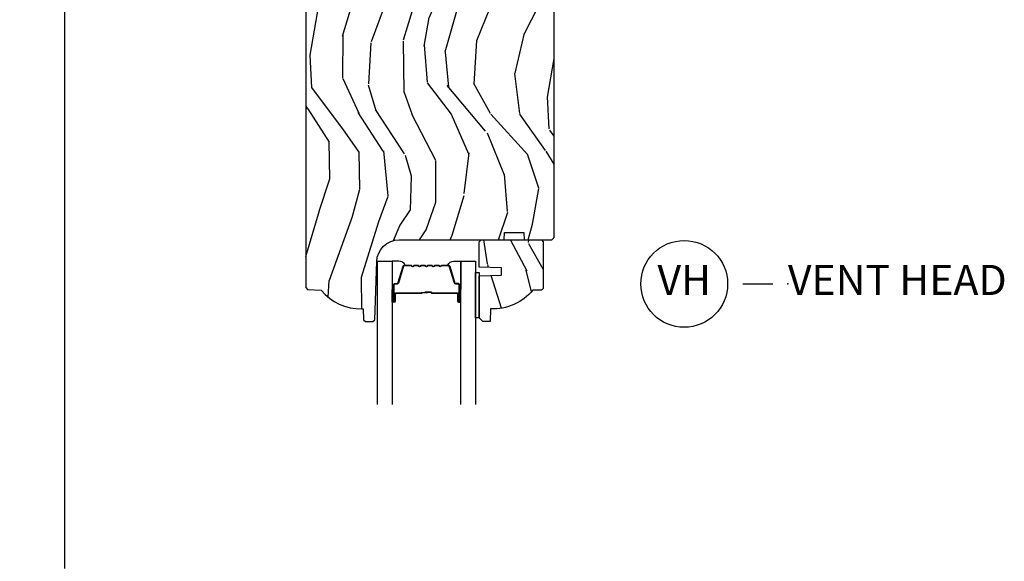
# Model space of a CAD drawing. Units: inches. Extents: x 1 to 367, y 2 to 126.
# Drawn here: x 208 to 216, y 31 to 36 of the extents above; entities that cross this region are included whole.
import ezdxf

# ---------------------------------------------------------------- set-up
doc = ezdxf.new("R2010")
doc.units = ezdxf.units.IN
doc.header["$MEASUREMENT"] = 0
doc.layers.get('Defpoints').update_dxf_attribs({"color": 253})
for name, color, linetype in [('ZP-ANNO-DIMS-DWNLD', 2, 'Continuous'), ('ZP-ANNO-TITL', 44, 'Continuous'), ('ZP-SECT-ALUM', 63, 'Continuous'), ('ZP-SECT-GLAS', 153, 'Continuous'), ('ZP-SECT-SEAL', 8, 'Continuous'), ('ZP-SECT-WDHA', 11, 'Continuous'), ('ZP-SECT-WOOD', 104, 'Continuous'), ('ZP-SECT-WSTP', 40, 'Continuous')]:
    doc.layers.add(name, color=color, linetype=linetype)
doc.layers.add('ZP-ANNO-NPLT', color=7, linetype='Continuous', plot=False)
doc.styles.get("Standard").update_dxf_attribs({"font": 'arial.ttf'})
doc.dimstyles.new('Frame Make Height and Width', dxfattribs={"dimtxt": 0.25, "dimasz": 0.125, "dimexe": 0.09375, "dimexo": 0.25, "dimgap": 0.0875, "dimtad": 0, "dimdec": 4, "dimzin": 10, "dimdsep": 46, "dimlunit": 5, "dimtxsty": 'Standard', "dimblk1": 'ARCHTICK', "dimblk2": 'ARCHTICK', "dimsah": 1, "dimcen": 0.09, "dimclrd": 256, "dimclre": 256, "dimclrt": 255, "dimadec": 3, "dimazin": 2, "dimtfac": 0.75, "dimtdec": 4, "dimtofl": 0, "dimtmove": 2, "dimatfit": 3, "dimfxl": 1, "dimfrac": 2, "dimtolj": 1, "dimtzin": 0, "dimlwd": -1, "dimlwe": -1, "dimarcsym": 0})

# ---------------------------------------------------------------- blocks, each defined once
blk = doc.blocks.new('NG Cut Name Head Vent (VH)')
at = {"layer": 'ZP-ANNO-NPLT'}
blk.add_point((0, 0), dxfattribs=at)
at = {"layer": 'ZP-ANNO-TITL'}
blk.add_lwpolyline([(-0.09375, 0), (-0.03125, 0)], dxfattribs=at)
blk.add_circle((-0.2150000000000016, 0), 0.09, dxfattribs=at)
at = {"layer": 'ZP-ANNO-TITL', "char_height": 0.0625}
for s, insert, width, attachment_point in [('VH', (-0.2150000000000016, 0), 0.1375, 5), ('VENT HEAD', (0, 0), 1.125, 4)]:
    blk.add_mtext(s, dxfattribs=dict(at, insert=insert, width=width, attachment_point=attachment_point))
blk = doc.blocks.new('CS AS W OF OG (13-16th IG) V H')
at = {"layer": 'ZP-SECT-WDHA'}
h = blk.add_hatch(dxfattribs=at)
h.set_pattern_fill('WOOD3', color=256, scale=2, angle=80, style=0, pattern_type=2)
h.set_pattern_definition([(75.2364, (-0.3348346360241408, 0.05904038040677051), (-5.789859065948554, -21.31847901549633), [0.2408319999999999, -23.84235799999998]), (91.30989999999994, (-0.273462918323844, 0.291921277576364), (-0.5804251597106882, 8.225759038695628), [0.3059419999999998, -9.892097999999994]), (125, (-0.2804569302045081, 0.5977824941400058), (-1.96961611551987, 0.347296462804354), [0.226274, -2.602152]), (126.8476, (-0.4102424622597312, 0.7831354430487067), (-24.68207778133388, 32.78406714079374), [0.438634, -43.42479]), (92.99459999999993, (-0.6732864899235551, 1.134145185805778), (0.8135587761682679, -18.42113293576037), [0.266834, -26.416494]), (80, (-0.6872264289108898, 1.400614092248958), (-1.622319150690555, 2.316911861358277), [0.4999999999999997, -1.499999999999999]), (70.53770000000004, (-0.6004023400774372, 1.893017968755061), (-3.706093886339547, -9.500783344918702), [0.24331, -11.922214]), (74.28940000000003, (-0.866630822650734, 0.1528103963468936), (-5.095285093198488, -17.37924160681557), [0.2009979999999999, -19.89875399999998]), (80, (-0.8122050320571077, 0.3462989833959966), (-1.622319150690555, 2.316911861358277), [0.2999999999999997, -1.699999999999999]), (108.3008, (-0.7601105787570361, 0.6417413092996753), (-7.99745230114277, 23.74954216806198), [0.295296, -29.23435]), (132.125, (-0.8528351379853518, 0.9221020699562246), (8.458889687255558, -9.61494716110752), [0.4560699999999997, -22.34743799999998]), (119.2894, (-1.158744439322987, 1.260361584759721), (-7.764298450998115, 13.55417594471107), [0.284254, -28.141088]), (86.3402, (-1.297807235778464, 1.50827596240245), (0.8087520192303621, 16.10421977526048), [0.362216, -17.748554]), (68.11130000000006, (-1.274686201938863, 1.869752680593535), (-10.77101530580106, -26.53271904359165), [0.38833, -38.444646]), (73.29020000000006, (-1.477211629518308, 0.2604722665004147), (5.095270998947916, 17.37924728909397), [0.342344, -33.89214]), (83.36649999999999, (-1.378778938991076, 0.5883609754178565), (3.587104350246547, 31.86114692379661), [0.340588, -33.718186]), (113.6901, (-1.33943471364455, 0.9266685749953467), (1.275025577407217, -4.286526959831397), [0.360556, -6.850548]), (127.4896, (-1.484301810946931, 1.256840536432406), (-18.19282732060551, 23.51639970003244), [0.325576, -32.232064]), (94.93139999999993, (-1.682453072583115, 1.515173804735156), (-2.08858042413121, 22.70765962799548), [0.310484, -30.737866]), (80, (-1.709143239524025, 1.824507984852175), (-1.622319150690555, 2.316911861358277), [0.2399999999999999, -1.759999999999999]), (67.00540000000004, (-1.667467676883945, 2.060861845575118), (7.064893705450894, 17.03194919702135), [0.266834, -26.416494]), (80, (0.1076618701534926, 0.6105808068675742), (-1.622319150690555, 2.316911861358277), [0, -1.999999999999999]), (303.1524, (-0.1391589660034356, 0.9384214310110792), (-22.36517819120654, 34.4063776990759), [0.438634, -43.42479]), (286.5651, (-1.868899562977589, 0.918484852080951), (1.622322022142024, -2.316910657574222), [0.1788859999999999, -4.293249999999995]), (268.1301, (-1.817898651163318, 0.747023757385648), (-0.1141638171402084, -12.1649887274718), [0.282842, -13.859292]), (236.8014, (-1.827127830789578, 0.464331659435544), (-5.675715305442001, -9.153483828712398), [0.1523159999999999, -15.07922999999999]), (106.5651, (-0.1391589660034356, 0.9384214310110792), (-1.622322022142024, 2.316910657574223), [0.2236059999999999, -4.248529999999997]), (86.70979999999999, (-0.2029101057712523, 1.152747799380194), (-1.156064090092355, -18.0738357497184), [0.342344, -33.89214]), (69.87530000000001, (-0.1832620354850008, 1.494528362511033), (11.81290105467158, 32.44156916969214), [0.5688579999999994, -56.31699199999997]), (69.69520000000007, (-0.1181769303614715, 0.02083778132003999), (4.053383878502783, 11.47040035302124), [0.223606, -22.137072]), (95.52409999999995, (-0.04058202115425047, 0.2305495598760388), (2.088581876288336, -22.70766087856624), [0.37363, -36.98945199999999]), (122.8789, (-0.07654945249538514, 0.6024451687271153), (19.12053269156008, -29.77255931841605), [0.3820999999999997, -37.82784599999997]), (114.6952, (-0.2839779785318228, 0.9233398657639498), (-10.31436394025576, 22.12722123007477), [0.316228, -31.306548]), (89.46229999999998, (-0.4160948478806006, 1.21064655352717), (-0.2331297955978149, 10.19537476309), [0.364966, -11.80056]), (73.41809999999995, (-0.4126699691012448, 1.575596235271576), (-9.843243356947564, -32.78887834283088), [0.52345, -51.82156]), (71.86989999999997, (-0.6105808068675742, 0.1076618701534926), (-4.05339229159766, -11.4703964642499), [0.2828419999999997, -13.85929199999999]), (91.30989999999994, (-0.5225670070003332, 0.3764621138902271), (-0.5804251597106882, 8.225759038695628), [0.3059419999999998, -9.892097999999994]), (122.5104, (-0.5295610188809974, 0.6823233304539258), (15.8758738578798, -25.13874798031408), [0.3255759999999998, -32.23206399999997]), (125, (-0.7045431619036151, 0.9568797902635708), (-1.96961611551987, 0.347296462804354), [0.367696, -2.460732]), (97.35399999999998, (-0.9154446514934023, 1.258078332240132), (3.363597875096814, -26.99418906715191), [0.335262, -33.190848]), (76.63350000000008, (-0.958358009941179, 1.590581630970746), (-7.526378549481378, -31.16654659806278), [0.340588, -33.718186]), (62.89730000000002, (-0.8796214744741917, 1.921943303441537), (9.381801796357347, 18.65427096867755), [0.27203, -26.930912]), (71.25379999999997, (-1.102984683373677, 0.1944859589869452), (4.400698029470012, 13.44000942209144), [0.263058, -26.042834]), (94.93139999999993, (-1.018443847059785, 0.4435900476634629), (-2.08858042413121, 22.70765962799548), [0.310484, -30.737866]), (112.0054, (-1.045134014000666, 0.7529242277804826), (4.172367285044428, -10.8899649016545), [0.37736, -18.490604]), (129.8991, (-1.186528147749698, 1.102792344277759), (21.78474614393879, -26.18062003425594), [0.49679, -49.18218]), (95.94539999999992, (-1.505187677040936, 1.483917132755096), (0.580429822659575, -8.225758590440604), [0.2912039999999999, -14.269016]), (73.991, (-1.535350807535167, 1.77355515781187), (5.442577628555259, 19.34885845132704), [0.3821, -37.827846]), (56.80140000000003, (-1.429972189901235, 2.140836176849859), (5.675715305442003, 9.153483828712396), [0.152316, -15.07923]), (70.53770000000004, (-1.693869335181006, 0.2986748655871168), (-3.706093886339547, -9.500783344918702), [0.24331, -11.922214]), (90.00799999999995, (-1.612801462420435, 0.5280827992033892), (-0.1189780968844945, 22.36036360548723), [0.345254, -34.1801]), (117.4054, (-1.612849547194429, 0.8733363258875215), (-15.18132466061387, 29.07795374707081), [0.428018, -42.37385]), (109.0546, (0.1597563234535642, 0.9060231327712245), (-5.447387456773112, 15.17649473040698), [0.205912, -20.385348]), (90.78429999999994, (0.09253222013239792, 1.100653346080122), (0.3521060877535493, -32.55573637576239), [0.427552, -42.32756599999999]), (72.87500000000004, (0.0866798345115285, 1.528164456558613), (-4.40068674127204, -13.44001353167818), [0.4837359999999999, -15.64078])])
edge = h.paths.add_edge_path()
edge.add_line((2.062000000000012, -1.218499999999977), (2.030999999999949, -1.1875))
edge.add_line((2.030999999999949, -1.1875), (0.639165087708534, -1.1875))
edge.add_line((0.639165087708534, -1.1875), (0.6070832033107081, -1.218481115637672))
edge.add_line((0.6070832033107081, -1.218481115637672), (0.6059999999999945, -1.249500000000012))
edge.add_line((0.6059999999999945, -1.249500000000012), (0.4361335069452252, -1.249499999999998))
edge.add_line((0.4361335069452252, -1.249500000000012), (0.4361335069452252, -1.469500000000025))
edge.add_line((0.4361335069452252, -1.469500000000011), (0.3581335069453644, -1.469500000000011))
edge.add_line((0.3581335069453644, -1.469500000000011), (0.3581335069453644, -1.249499999999998))
edge.add_line((0.3581335069453644, -1.249500000000012), (0.06200000000001182, -1.249500000000012))
edge.add_line((0.06200000000001182, -1.249500000000012), (0, -1.311500000000024))
edge.add_line((0, -1.311500000000024), (0, -5.531444478826572))
edge.add_line((0, -5.531444478826558), (0.01498455854687109, -5.547124923648468))
edge.add_line((0.01498455854687109, -5.547124923648482), (0.127421447684128, -5.552230652907639))
edge.add_arc((0.4627428574605403, -5.270444293859612), 0.4379999999999676, 220.0419157945541, 269.9999999999949)
edge.add_line((0.4627428574605119, -5.7084442938596), (0.4764289081899733, -5.7084442938596))
edge.add_line((0.4764289081899733, -5.7084442938596), (0.4795391210678872, -5.797509137594872))
edge.add_line((0.4795391210678872, -5.797509137594886), (0.4950626135182574, -5.812500000000028))
edge.add_line((0.4950626135182574, -5.8125), (0.5564976361412164, -5.812499999999986))
edge.add_line((0.5564976361412164, -5.8125), (0.5720211285917003, -5.797509137594702))
edge.add_line((0.5720211285917003, -5.797509137594716), (0.5888547830668358, -5.315456344368428))
edge.add_arc((0.7762405631329159, -5.322000000000116), 0.1874999999999857, 90.00000000000449, 178.0000000000049, ccw=False)
edge.add_line((0.7762405631328875, -5.134500000000116), (1.646834912291524, -5.134500000000116))
edge.add_line((1.646834912291524, -5.134500000000116), (1.649000000000001, -5.072500000000105))
edge.add_line((1.649000000000001, -5.072500000000105), (1.810000000000059, -5.072500000000105))
edge.add_line((1.810000000000059, -5.072500000000105), (1.812165087708536, -5.134500000000116))
edge.add_line((1.812165087708536, -5.134500000000116), (2.04200000000003, -5.134500000000116))
edge.add_line((2.04200000000003, -5.134500000000116), (2.062000000000012, -5.114500000000064))
edge.add_line((2.062000000000012, -5.114500000000078), (2.062000000000012, -1.218499999999977))
h = blk.add_hatch(dxfattribs=at)
h.set_pattern_fill('WOOD3', color=256, scale=2, angle=70, style=0, pattern_type=2)
h.set_pattern_definition([(65.23640000000005, (1.394897635474081, -5.772376452728473), (-9.40381312866579, -19.98920494113852), [0.240832, -23.842358]), (81.3099, (1.495776322287952, -5.553690626606361), (0.8567808696703423, 8.2015810469735), [0.3059419999999992, -9.892097999999974]), (115, (1.542000808038551, -5.251261631771051), (-1.87938582314561, 0.6840404983268875), [0.226274, -2.602152]), (116.8476, (1.446373211644868, -5.046187589513202), (-18.61420804399884, 36.57200132328851), [0.4386339999999992, -43.4247899999999]), (82.9946, (1.248277615991014, -4.654833357413217), (-2.397597174553426, -18.28254753331191), [0.266834, -26.416494]), (70, (1.280821296008639, -4.389992067409338), (-1.195344954920479, 2.563425528223154), [0.4999999999999992, -1.499999999999997]), (60.53769999999999, (1.451831367671389, -3.920145757016378), (-5.299583706911786, -8.712888648139783), [0.24331, -11.922214]), (64.28939999999999, (0.8874636202496049, -5.587685575332607), (-8.03574989784622, -16.23042490473692), [0.2009979999999996, -19.89875399999995]), (70, (0.9746615013305018, -5.40658745404194), (-1.195344954920479, 2.563425528223154), [0.2999999999999992, -1.699999999999997]), (98.30079999999994, (1.077267544328265, -5.12467966780617), (-3.751888312602842, 24.77747627566944), [0.2952959999999994, -29.23434999999996]), (122.125, (1.034635814682929, -4.832476766336235), (6.660762092994137, -10.93774528833892), [0.45607, -22.347438]), (109.2894, (0.7921121113311074, -4.446235580918945), (-5.292683358667599, 14.69651383292103), [0.284254, -28.141088]), (76.3402, (0.6982118711213161, -4.177939578547424), (3.592933675524065, 15.71912217656524), [0.3622159999999992, -17.74855399999995]), (58.11130000000009, (0.7837514178871743, -3.825969429331472), (-15.2147376914344, -24.25926024314874), [0.38833, -38.444646]), (63.29020000000008, (0.3048541953623953, -5.375633086470692), (8.035737004436273, 16.23043294812967), [0.342344, -33.89214]), (73.36649999999999, (0.4587287489245, -5.069818401136509), (9.065238276682225, 30.75421037689453), [0.3405879999999992, -33.7181859999999]), (103.6901, (0.5562217452395544, -4.743482507202792), (0.511307478824605, -4.442810851533298), [0.3605559999999994, -6.850547999999991]), (117.4896, (0.4708892640800286, -4.393170692301887), (-13.83285744134683, 26.3182840583582), [0.3255759999999993, -32.2320639999999]), (84.9314, (0.3206074666230734, -4.104353481330826), (1.886293519008401, 22.72535743897347), [0.310484, -30.737866]), (70, (0.3480380999579893, -3.795084083629), (-1.195344954920479, 2.563425528223154), [0.2399999999999996, -1.759999999999997]), (57.00539999999999, (0.4301229343560635, -3.569557854640379), (9.915129035513683, 15.54638970077456), [0.266834, -26.416494]), (70, (1.926445615403168, -5.30605387657193), (-1.195344954920479, 2.563425528223154), [0, -1.999999999999997]), (293.1524, (1.740303469298624, -4.940333899754179), (-16.0507960926351, 37.76733994721548), [0.438634, -43.42479]), (276.5651, (0.03337956809832576, -4.659601294752029), (1.195347991783055, -2.563424841349599), [0.178886, -4.29325]), (258.1301, (0.0538317548290479, -4.837313725543829), (-2.224857536097374, -11.96035087531845), [0.282842, -13.859292]), (226.8014, (-0.004346180470633954, -5.114108465096912), (-7.178974222848961, -8.028844221841533), [0.1523159999999996, -15.07922999999997]), (96.56509999999993, (1.740303469298624, -4.940333899754179), (-1.195347991783055, 2.563424841349599), [0.2236059999999997, -4.248529999999991]), (76.7098, (1.714738235885193, -4.718193361264433), (-4.276989520291973, -17.59850515048118), [0.342344, -33.89214]), (59.87529999999997, (1.79343737978445, -4.385017064464193), (17.26685591117937, 29.89742009709116), [0.568858, -56.31699200000001]), (59.69520000000003, (1.60163001204694, -5.847620884260117), (5.983617987896487, 10.59227647392276), [0.223606, -22.137072]), (85.5241, (1.714462148410007, -5.654569313420247), (-1.886292306072137, -22.72535892270969), [0.3736299999999992, -36.9894519999999]), (112.8789, (1.743620137928701, -5.282077955604748), (13.66009816624821, -32.64049290170237), [0.3821, -37.827846]), (104.6952, (1.595065696655524, -4.930038784520022), (-6.31531393231792, 23.58212952201287), [0.316228, -31.306548]), (79.4623, (1.514846262178821, -4.624155077317063), (1.540820218079112, 10.08096667572146), [0.364966, -11.80056]), (63.41809999999992, (1.581591956528769, -4.265344525234596), (-15.38743134468314, -30.58148033332786), [0.5234499999999984, -51.8215599999999]), (61.86990000000001, (1.131783701653944, -5.676610812597282), (-5.983625597899493, -10.59227118331201), [0.282842, -13.859292]), (81.3099, (1.265137046616587, -5.427177684510255), (0.8567808696703423, 8.2015810469735), [0.3059419999999992, -9.892097999999974]), (112.5103999999999, (1.311361532367187, -5.124748689674938), (11.26938588547409, -27.51365047632417), [0.325576, -32.23206399999999]), (115, (1.186713990192516, -4.823978029154681), (-1.87938582314561, 0.6840404983268875), [0.367696, -2.460732]), (87.354, (1.031319146052851, -4.490732710485666), (-1.374994473696775, -27.16816932102351), [0.335262, -33.190848]), (66.63350000000004, (1.046796329838457, -4.155829057501613), (-12.82404996855911, -29.38611480483956), [0.340588, -33.718186]), (52.89729999999997, (1.181877030984765, -3.843173969300913), (12.47855130569256, 16.74173789157442), [0.27203, -26.930912]), (61.25380000000001, (0.6619373912610627, -5.505600740934447), (6.667674682060167, 12.47165228615286), [0.263058, -26.042834]), (84.9314, (0.7884503333572184, -5.274961465263139), (1.886293519008401, 22.72535743897347), [0.310484, -30.737866]), (102.0054, (0.8158809666919069, -4.965692067561314), (2.217957090697113, -11.44904584078527), [0.37736, -18.490604]), (119.8991, (0.7373888883990958, -4.596586400244689), (16.90756994081485, -29.56575905723366), [0.49679, -49.18218]), (85.9454, (0.4897521383645653, -4.165917107129438), (-0.8567761997234582, -8.201581415241053), [0.291204, -14.269016]), (63.99100000000004, (0.5103423688328803, -3.875441561843338), (8.719786654980343, 18.10981212779323), [0.3820999999999992, -37.8278459999999]), (46.80139999999997, (0.6778977281280731, -3.532039171677717), (7.178974222848961, 8.02884422184153), [0.1523159999999996, -15.07922999999997]), (60.53769999999999, (0.09812181878953652, -5.300388654939049), (-5.299583706911786, -8.712888648139783), [0.24331, -11.922214]), (80.00799999999998, (0.2177943580190913, -5.088543231683452), (3.765665839812322, 22.0413197685621), [0.3452539999999992, -34.1800999999999]), (107.4054, (0.2776996495026651, -4.748526532016704), (-9.90135254830583, 31.27240365373135), [0.428018, -42.37385]), (99.05459999999997, (2.029051658400817, -5.02414609033616), (-2.729258747784671, 15.89185857896806), [0.205912, -20.385348]), (80.78429999999999, (1.996646022120899, -4.820799404262125), (-5.306487489153644, -32.1222841683562), [0.427552, -42.327566]), (62.875, (2.065119072654738, -4.398766892066), (-6.667664278977535, -12.47165829348075), [0.4837359999999999, -15.64078])])
edge = h.paths.add_edge_path()
edge.add_line((1.970682548092327, -5.537499355598726), (1.955682548092227, -5.552499355598826))
edge.add_line((1.955682548092227, -5.552499355598826), (1.884782548092062, -5.552499355598826))
edge.add_arc((1.549640787041582, -5.270499355598731), 0.4380000000000802, 267.9905417948562, 319.92156997170184, ccw=False)
edge.add_line((1.534282548092278, -5.708230008508082), (1.5306413822575, -5.812499355598817))
edge.add_line((1.5306413822575, -5.812499355598817), (1.469682548092123, -5.812499355598817))
edge.add_line((1.469682548092123, -5.812499355598817), (1.438682548092288, -5.781499355598754))
edge.add_line((1.438682548092288, -5.781499355598754), (1.438682548092288, -5.433299737066008))
edge.add_line((1.438682548092288, -5.433299737066008), (1.623682548092233, -5.426839394710036))
edge.add_line((1.623682548092233, -5.426839394710036), (1.623682548092233, -5.366760079421979))
edge.add_line((1.623682548092233, -5.366760079421979), (1.438682548092288, -5.360299737066001))
edge.add_line((1.438682548092288, -5.360299737066001), (1.438682548092288, -5.150499355598839))
edge.add_line((1.438682548092288, -5.150499355598839), (1.454682548092251, -5.13449935559882))
edge.add_line((1.454682548092251, -5.13449935559882), (1.954682548092478, -5.13449935559882))
edge.add_line((1.954682548092478, -5.13449935559882), (1.970682548092327, -5.150499355598782))
edge.add_line((1.970682548092327, -5.150499355598782), (1.970682548092327, -5.537499355598726))
at = {"layer": 'ZP-SECT-ALUM'}
blk.add_lwpolyline([(1.184422995729619, -5.345031981636168, -0.3297505471403154), (1.195420500423211, -5.353169707031896), (1.238194936589139, -5.493078583569229, 0.3297505471403161), (1.244889069880855, -5.498031981636188), (1.264932548092474, -5.498031981636188, -0.4142135623730919), (1.27643254809243, -5.509531981636144), (1.27643254809243, -5.647531981636178, -1), (1.261432548092444, -5.647531981636178), (1.261432548092444, -5.585031981636178, 0.4142135623730949), (1.256432548092448, -5.580031981636182), (1.046432548092412, -5.580031981636182, -0.4142135623730949), (1.041432548092416, -5.575031981636187), (1.041432548092416, -5.573231981636184, 0.4142135623730931), (1.0392325480924, -5.571031981636168), (0.9914325480924617, -5.571031981636168), (0.9914325480924617, -5.56653198163616), (1.0392325480924, -5.56653198163616, -0.4142135623730951), (1.045932548092424, -5.573231981636184), (1.045932548092424, -5.575031981636187, 0.414213562373095), (1.046432548092412, -5.575531981636175), (1.256432548092448, -5.575531981636175, -0.4142135623730944), (1.265932548092451, -5.585031981636178), (1.265932548092451, -5.647531981636178, 1), (1.271932548092423, -5.647531981636178), (1.271932548092423, -5.509531981636144, 0.4142135623730951), (1.264932548092474, -5.502531981636196), (1.244889069880855, -5.502531981636196, -0.3297505471403194), (1.233891565187264, -5.494394256240469), (1.191117129021336, -5.354485379703135, 0.3297505471403169), (1.184422995729619, -5.349531981636176), (1.132267071871638, -5.349531981636176, 0.1989123673796678), (1.127317324403293, -5.351582234167893), (1.122150062513697, -5.356749496057489, -0.4142135623731955), (1.10871503367116, -5.356749496057489), (1.103547771781564, -5.351582234167893, 0.198912367379747), (1.098598024313333, -5.349531981636176), (1.075267071871622, -5.349531981636176, 0.198912367379658), (1.070317324403277, -5.351582234167893), (1.06515006251368, -5.356749496057489, -0.4142135623731955), (1.051715033671144, -5.356749496057489), (1.046547771781547, -5.351582234167893, 0.198912367379747), (1.041598024313316, -5.349531981636176), (1.018267071871605, -5.349531981636176, 0.1989123673796579), (1.013317324403374, -5.351582234167893), (1.008150062513664, -5.356749496057489, -0.414213562373095), (0.9947150336712411, -5.356749496057489), (0.9895477717816448, -5.351582234167893, 0.198912367379658), (0.9845980243132999, -5.349531981636176), (0.961267071871589, -5.349531981636176, 0.198912367379658), (0.9563173244033578, -5.351582234167893), (0.9511500625137614, -5.356749496057489, -0.4142135623730951), (0.9377150336712248, -5.356749496057489), (0.9325477717816284, -5.351582234167893, 0.1989123673796581), (0.9275980243132835, -5.349531981636176), (0.9042670718716863, -5.349531981636176, 0.198912367379658), (0.8993173244033414, -5.351582234167893), (0.8941500625137451, -5.356749496057489, -0.4142135623730951), (0.8807150336712084, -5.356749496057489), (0.875547771781612, -5.351582234167893, 0.1989123673796711), (0.8705980243132672, -5.349531981636176), (0.818442100455286, -5.349531981636176, 0.3297505471403128), (0.8117479671635692, -5.354485379703135), (0.7689735309976413, -5.494394256240469, -0.3297505471403153), (0.7579760263040498, -5.502531981636196), (0.7379325480924308, -5.502531981636196, 0.4142135623733994), (0.7309325480924826, -5.509531981636144), (0.7309325480924826, -5.647531981636178, 1), (0.7369325480924545, -5.647531981636178), (0.7369325480924545, -5.585031981636178, -0.4142135623730945), (0.7464325480924572, -5.575531981636175), (0.9562292673564343, -5.575531981636175, 0.3419987131196729), (0.957197513193023, -5.574781981636136, -0.3419987131196799), (0.9620387423757393, -5.571031981636168), (1.011432548092444, -5.571031981636168), (1.011432548092444, -5.575473452241226), (0.9624325480924654, -5.575473452241226, 0.3279189694272522), (0.961478197209999, -5.576174764455857, -0.3279189694272557), (0.9562292673564343, -5.580031981636182), (0.7464325480924572, -5.580031981636182, 0.4142135623730951), (0.7414325480924617, -5.585031981636178), (0.7414325480924617, -5.647531981636178, -1), (0.7264325480924754, -5.647531981636178), (0.7264325480924754, -5.509531981636144, -0.4142135623730951), (0.7379325480924308, -5.498031981636188), (0.7579760263040498, -5.498031981636188, 0.3297505471403178), (0.7646701595957666, -5.493078583569229), (0.8074445957616945, -5.353169707031896, -0.3297505471403159), (0.818442100455286, -5.345031981636168), (0.8705980243132672, -5.345031981636168, -0.1989123673797588), (0.8787297522969766, -5.348400253652528), (0.883897014186573, -5.353567515542125, 0.4142135623731957), (0.8909680819983805, -5.353567515542125), (0.8961353438879769, -5.348400253652528, -0.1989123673796579), (0.9042670718716863, -5.345031981636168), (0.9275980243132835, -5.345031981636168, -0.1989123673797421), (0.935729752296993, -5.348400253652528), (0.9408970141865893, -5.353567515542125, 0.4142135623731957), (0.9479680819983969, -5.353567515542125), (0.9531353438879933, -5.348400253652528, -0.198912367379658), (0.961267071871589, -5.345031981636168), (0.9845980243132999, -5.345031981636168, -0.1989123673796579), (0.9927297522968956, -5.348400253652528), (0.997897014186492, -5.353567515542125, 0.4142135623730951), (1.004968081998413, -5.353567515542125), (1.01013534388801, -5.348400253652528, -0.198912367379658), (1.018267071871605, -5.345031981636168), (1.041598024313316, -5.345031981636168, -0.1989123673796581), (1.049729752296912, -5.348400253652528), (1.054897014186508, -5.353567515542125, 0.4142135623731974), (1.06196808199843, -5.353567515542125), (1.067135343888026, -5.348400253652528, -0.1989123673797477), (1.075267071871622, -5.345031981636168), (1.098598024313333, -5.345031981636168, -0.1989123673796584), (1.106729752296928, -5.348400253652528), (1.111897014186525, -5.353567515542125, 0.4142135623731974), (1.118968081998332, -5.353567515542125), (1.124135343887929, -5.348400253652528, -0.1989123673797574), (1.132267071871638, -5.345031981636168)], format="xyb", close=True, dxfattribs=at)
at = {"layer": 'ZP-SECT-GLAS'}
for points in [[(0.5951825480924526, -6.5), (0.5951825480924526, -5.312499737066048), (0.7171825480924099, -5.312499737066048), (0.7171825480924099, -6.5)], [(1.285682548092495, -6.5), (1.285682548092495, -5.312499737066048), (1.407682548092453, -5.312499737066048), (1.407682548092453, -6.5)]]:
    blk.add_lwpolyline(points, dxfattribs=at)
at = {"layer": 'ZP-SECT-SEAL'}
for points in [[(0.8074445957616945, -5.353169707031896, -0.3297505471404568), (0.818442100455286, -5.345031981636168), (0.8246595775862033, -5.345031981636168, 0.3006645954625839), (0.7729877663609841, -5.312542729817494), (0.7171825480924099, -5.312542729817494), (0.7171825480924099, -5.547201045709244), (0.7264325480924754, -5.547201045709244), (0.7264325480924754, -5.509531981636144, -0.4142135623730894), (0.7379325480924308, -5.498031981636188), (0.7579760263040498, -5.498031981636188, 0.3297505471403212), (0.7646701595957666, -5.493078583569229)], [(1.195420500423211, -5.353169707031896, 0.3297505471404568), (1.184422995729619, -5.345031981636168), (1.178205518598702, -5.345031981636168, -0.3006645954625839), (1.229877329824035, -5.312542729817494), (1.285682548092495, -5.312542729817494), (1.285682548092495, -5.547201045709244), (1.27643254809243, -5.547201045709244), (1.27643254809243, -5.509531981636144, 0.4142135623730894), (1.264932548092474, -5.498031981636188), (1.244889069880855, -5.498031981636188, -0.3297505471403212), (1.238194936589139, -5.493078583569229)], [(0.7171825500594196, -5.547201045709244), (0.7264325480924754, -5.547201045709244), (0.7264325480924754, -5.647531981636178, 0.1201675316467601), (0.7272744715282897, -5.650984519321128), (0.7171825461254002, -5.65094654313458)], [(1.285682546125486, -5.547201045709244), (1.27643254809243, -5.547201045709244), (1.27643254809243, -5.647531981636178, -0.1201675316467601), (1.275590624656616, -5.650984519321071), (1.285682550059505, -5.65094654313458)]]:
    blk.add_lwpolyline(points, format="xyb", close=True, dxfattribs=at)
at = {"layer": 'ZP-SECT-WOOD'}
blk.add_lwpolyline([(0, -1.311500000000024), (0, -5.531444478826558), (0.01498455854687109, -5.547124923648482), (0.127421447684128, -5.55223065290761, 0.2215027893852109), (0.4627428574605119, -5.7084442938596), (0.4764289081899733, -5.7084442938596), (0.4795391210678872, -5.797509137594886), (0.4950626135182574, -5.8125), (0.5564976361412164, -5.8125), (0.5720211285917003, -5.797509137594716), (0.5888547830668358, -5.315456344368414, -0.4040262258351585), (0.7762405631328875, -5.134500000000116), (1.646834912291524, -5.134500000000116), (1.649000000000001, -5.072500000000105), (1.810000000000059, -5.072500000000105), (1.812165087708536, -5.134500000000116), (2.04200000000003, -5.134500000000116), (2.062000000000012, -5.114500000000078), (2.062000000000012, -1.218499999999977)], format="xyb", dxfattribs=at)
blk.add_lwpolyline([(1.970682548092327, -5.537499355598726), (1.955682548092227, -5.552499355598826), (1.884782548092062, -5.552499355598826, -0.2305512263099461), (1.534282548092278, -5.708230008508082), (1.5306413822575, -5.812499355598817), (1.469682548092123, -5.812499355598817), (1.438682548092288, -5.781499355598754), (1.438682548092288, -5.433299737066008), (1.623682548092233, -5.426839394710036), (1.623682548092233, -5.366760079421979), (1.438682548092288, -5.360299737066001), (1.438682548092288, -5.150499355598839), (1.454682548092251, -5.13449935559882), (1.954682548092478, -5.13449935559882), (1.970682548092327, -5.150499355598782)], format="xyb", close=True, dxfattribs=at)
at = {"layer": 'ZP-SECT-WSTP'}
blk.add_lwpolyline([(1.438682548092174, -5.781499737066007), (1.407682548128378, -5.781499737066007), (1.407682548092453, -5.406999855599622), (1.438682548092288, -5.406999855599622)], close=True, dxfattribs=at)
blk = doc.blocks.new('_ArchTick')
at = {"color": 0, "linetype": 'ByBlock', "const_width": 0.15}
blk.add_lwpolyline([(-0.5, -0.5), (0.5, 0.5)], dxfattribs=at)
blk = doc.blocks.new('*D346')
at = {"layer": 'Defpoints', "color": 0, "transparency": 16777216}
for p in [(208.3750000000068, 38.87500000000002), (209.6249999999991, 38.87500000000002), (209.3749999999991, 20.37500000000002)]:
    blk.add_point(p, dxfattribs=at)
at = {"layer": 'ZP-ANNO-DIMS-DWNLD', "transparency": 16777216}
for p, q in [((209.3749999999991, 38.87500000000002), (208.2812500000068, 38.87500000000002)), ((208.3750000000068, 38.87500000000002), (208.3750000000068, 31.01408594815828)), ((208.3750000000068, 20.37500000000002), (208.3750000000068, 28.23591405184177)), ((209.1249999999991, 20.37500000000002), (208.2812500000068, 20.37500000000002))]:
    blk.add_line(p, q, dxfattribs=at)
at = {"layer": 'ZP-ANNO-DIMS-DWNLD', "transparency": 16777216, "xscale": 0.125, "yscale": 0.125, "zscale": 0.125}
for p, rotation in [((208.3750000000068, 38.87500000000002), 90), ((208.3750000000068, 20.37500000000002), 270)]:
    blk.add_blockref('_ArchTick', p, dxfattribs=dict(at, rotation=rotation))
at = {"layer": 'ZP-ANNO-DIMS-DWNLD', "color": 255, "transparency": 16777216, "insert": (208.3750000000068, 29.62499999999995), "char_height": 0.25, "attachment_point": 5, "rotation": 90}
blk.add_mtext('\\A1;FRAME HEIGHT', dxfattribs=at)

msp = doc.modelspace()

# ---------------------------------------------------------------- block references
msp.add_blockref('CS AS W OF OG (13-16th IG) V H', (210.374999999999, 38.87500000000001))
at = {"xscale": 4, "yscale": 4, "zscale": 4}
msp.add_blockref('NG Cut Name Head Vent (VH)', (214.3749999999991, 33.375), dxfattribs=at)

# ---------------------------------------------------------------- dimensions: what is measured, and where the dimension line sits
at = {"layer": 'ZP-ANNO-DIMS-DWNLD'}
dim = msp.add_linear_dim(base=(208.3750000000068, 38.87500000000002), p1=(209.374999999999, 20.37500000000001), p2=(209.624999999999, 38.87500000000001), angle=90, text='FRAME HEIGHT', dimstyle='Frame Make Height and Width', override={"dimscale": 1, "dimlfac": 1, "dimpost": '"\\X'}, dxfattribs=at)
dim.commit()
dim.dimension.update_dxf_attribs({"geometry": '*D346', "text_midpoint": (208.3750000000068, 29.62499999999995)})

doc.saveas('drawing.dxf')
